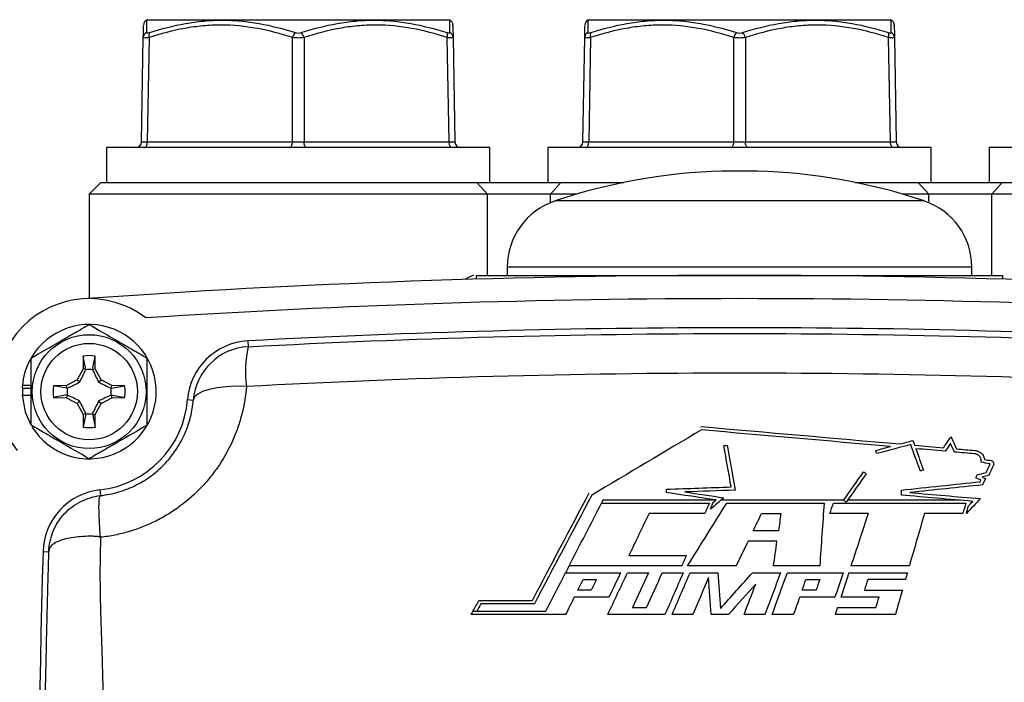
# Model space of a CAD drawing. Units: inches. Extents: x -13.5 to 45.2, y -13.6 to 23.5.
# Drawn here: x 39.4 to 42.7, y 6.7 to 8.9 of the extents above; entities that cross this region are included whole.
import ezdxf

# ---------------------------------------------------------------- set-up
doc = ezdxf.new("R2010")
doc.units = ezdxf.units.IN
doc.header["$MEASUREMENT"] = 0

msp = doc.modelspace()

# ---------------------------------------------------------------- linework, layer by layer
at = {"color": 7, "linetype": 'Continuous', "lineweight": 25}
for p, q in [((39.8167, 8.9491), (39.8139, 8.9475)), ((39.8167, 8.9491), (40.8403, 8.9491)), ((40.8431, 8.9475), (40.8403, 8.9491)), ((41.3128, 8.9491), (41.31, 8.9475)), ((41.3128, 8.9491), (42.3364, 8.9491)), ((42.3392, 8.9475), (42.3364, 8.9491)), ((39.7974, 8.5354), (39.8035, 8.8885)), ((39.8232, 8.8885), (39.817, 8.5354)), ((40.3088, 8.5354), (40.3088, 8.8885)), ((40.3482, 8.8885), (40.3482, 8.5354)), ((40.84, 8.5354), (40.8338, 8.8885)), ((40.8535, 8.8885), (40.8597, 8.5354)), ((41.2934, 8.5354), (41.2996, 8.8885)), ((41.3193, 8.8885), (41.3131, 8.5354)), ((41.8049, 8.5354), (41.8049, 8.8885)), ((41.8443, 8.8885), (41.8443, 8.5354)), ((42.3361, 8.5354), (42.3299, 8.8885)), ((42.3496, 8.8885), (42.3557, 8.5354)), ((39.6789, 8.516), (39.6789, 8.3979)), ((40.9781, 8.516), (39.6789, 8.516)), ((39.817, 8.5354), (40.3088, 8.5354)), ((40.3482, 8.5354), (40.84, 8.5354)), ((40.9781, 8.3979), (40.9781, 8.516)), ((41.175, 8.516), (41.175, 8.3979)), ((42.4742, 8.516), (41.175, 8.516)), ((41.3131, 8.5354), (41.8049, 8.5354)), ((41.8443, 8.5354), (42.3361, 8.5354)), ((42.4742, 8.3979), (42.4742, 8.516)), ((42.671, 8.516), (42.671, 8.3979)), ((43.9702, 8.516), (42.671, 8.516)), ((41.8836, 8.4364), (41.7655, 8.4364)), ((39.6592, 8.3979), (39.6199, 8.3585)), ((39.6592, 8.3979), (40.9341, 8.3979)), ((40.9697, 8.3585), (40.9341, 8.3979)), ((40.9341, 8.3979), (41.219, 8.3979)), ((41.1834, 8.3585), (41.219, 8.3979)), ((41.219, 8.3979), (41.4328, 8.3979)), ((42.2163, 8.3979), (42.4301, 8.3979)), ((42.4657, 8.3585), (42.4301, 8.3979)), ((42.4301, 8.3979), (42.7151, 8.3979)), ((42.6795, 8.3585), (42.7151, 8.3979)), ((42.7151, 8.3979), (43.9899, 8.3979)), ((39.6199, 8.3585), (39.6199, 8.005)), ((40.9697, 8.3585), (39.6199, 8.3585)), ((41.1834, 8.3585), (40.9697, 8.3585)), ((40.9697, 8.0829), (40.9697, 8.3585)), ((41.2734, 8.3585), (41.1834, 8.3585)), ((41.1834, 8.3294), (41.1834, 8.3585)), ((42.4657, 8.3585), (42.3758, 8.3585)), ((42.6795, 8.3585), (42.4657, 8.3585)), ((42.4657, 8.3294), (42.4657, 8.3585)), ((44.0293, 8.3585), (42.6795, 8.3585)), ((42.6795, 8.0829), (42.6795, 8.3585)), ((42.4509, 8.335), (41.1982, 8.335)), ((41.0372, 8.111), (41.0372, 8.0829)), ((42.612, 8.111), (41.0372, 8.111)), ((42.612, 8.0829), (42.612, 8.111)), ((40.9316, 8.0829), (41.2527, 8.0829)), ((40.9316, 8.0829), (40.9316, 8.0702)), ((41.5035, 8.0829), (42.1457, 8.0829)), ((41.5035, 8.0829), (41.5318, 8.0816)), ((42.1174, 8.0816), (42.1457, 8.0829)), ((42.3964, 8.0829), (42.7175, 8.0829)), ((42.7175, 8.0702), (42.7175, 8.0829)), ((40.1576, 7.861), (40.1587, 7.8413)), ((39.5999, 7.8096), (39.5991, 7.7665)), ((39.6085, 7.7641), (39.5999, 7.8096)), ((39.6312, 7.7641), (39.6398, 7.8096)), ((39.6406, 7.7665), (39.6398, 7.8096)), ((39.5991, 7.7665), (39.5795, 7.7296)), ((39.6085, 7.7641), (39.5991, 7.7665)), ((39.6312, 7.7641), (39.6406, 7.7665)), ((39.6602, 7.7296), (39.6406, 7.7665)), ((39.3936, 7.7115), (39.423, 7.7115)), ((39.5426, 7.71), (39.4995, 7.7092)), ((39.5795, 7.7296), (39.5426, 7.71)), ((39.545, 7.7006), (39.5426, 7.71)), ((39.5877, 7.7213), (39.5795, 7.7296)), ((39.652, 7.7213), (39.6602, 7.7296)), ((39.6971, 7.71), (39.6602, 7.7296)), ((39.6947, 7.7006), (39.6971, 7.71)), ((39.7403, 7.7092), (39.6971, 7.71)), ((39.3928, 7.701), (39.3938, 7.701)), ((39.3928, 7.6774), (39.423, 7.6774)), ((39.3938, 7.701), (39.423, 7.701)), ((39.545, 7.7006), (39.4995, 7.7092)), ((39.545, 7.6779), (39.4995, 7.6692)), ((39.545, 7.6779), (39.5426, 7.6685)), ((39.6947, 7.7006), (39.7403, 7.7092)), ((39.6947, 7.6779), (39.7403, 7.6692)), ((39.6947, 7.6779), (39.6971, 7.6685)), ((39.4995, 7.6692), (39.5426, 7.6685)), ((39.5426, 7.6685), (39.5795, 7.6489)), ((39.5877, 7.6571), (39.5795, 7.6489)), ((39.5795, 7.6489), (39.5991, 7.612)), ((39.6406, 7.612), (39.6602, 7.6489)), ((39.652, 7.6571), (39.6602, 7.6489)), ((39.6602, 7.6489), (39.6971, 7.6685)), ((39.6971, 7.6685), (39.7403, 7.6692)), ((39.9534, 7.6622), (39.973, 7.6606)), ((39.6085, 7.6144), (39.5991, 7.612)), ((39.5991, 7.612), (39.5999, 7.5688)), ((39.6085, 7.6144), (39.5999, 7.5688)), ((39.6312, 7.6144), (39.6398, 7.5688)), ((39.6312, 7.6144), (39.6406, 7.612)), ((39.6398, 7.5688), (39.6406, 7.612)), ((39.6564, 7.3566), (39.6586, 7.337)), ((41.3566, 7.3116), (41.7221, 7.3116)), ((41.7438, 7.3212), (41.3615, 7.3212)), ((42.1772, 7.3212), (41.7615, 7.3212)), ((41.781, 7.3116), (42.1111, 7.3116)), ((42.1428, 7.3116), (42.591, 7.3116)), ((42.5733, 7.3212), (42.191, 7.3212)), ((41.7067, 7.2765), (41.5176, 7.2765)), ((41.8994, 7.2765), (41.9647, 7.2765)), ((42.5819, 7.2765), (42.4512, 7.2765)), ((41.9563, 7.2173), (41.8705, 7.2173)), ((41.9514, 7.1822), (41.8534, 7.1822)), ((39.4636, 7.1475), (39.4833, 7.147)), ((41.4495, 7.1343), (41.6441, 7.1343)), ((41.4448, 7.0758), (41.5158, 7.0758)), ((41.5626, 7.0758), (41.6335, 7.0758)), ((41.8129, 7.0992), (41.6483, 7.0992)), ((41.6569, 7.0758), (41.7512, 7.0758)), ((41.8689, 7.0758), (41.9633, 7.0758)), ((42.0963, 7.0992), (41.9397, 7.0992)), ((41.9867, 7.0758), (42.1753, 7.0758)), ((42.1955, 7.0758), (42.3934, 7.0758)), ((42.4001, 7.0992), (42.2031, 7.0992)), ((41.2941, 7.0524), (41.339, 7.0524)), ((42.0493, 7.0524), (42.0963, 7.0524)), ((42.3866, 7.0524), (42.2591, 7.0524)), ((41.3214, 7.0166), (41.2761, 7.0166)), ((42.084, 7.0166), (42.0366, 7.0166)), ((42.2478, 7.0166), (42.3763, 7.0166)), ((40.9411, 6.9815), (41.1222, 6.9815)), ((42.148, 6.9932), (42.0284, 6.9932)), ((42.2974, 6.9932), (42.1684, 6.9932)), ((40.9209, 6.9456), (41.1678, 6.9456)), ((41.1289, 6.9701), (40.9477, 6.9701)), ((42.1568, 6.9577), (42.2867, 6.9577)), ((41.2348, 6.9343), (40.9145, 6.9343)), ((41.5717, 6.9343), (41.3777, 6.9343)), ((41.6667, 6.9343), (41.5958, 6.9343)), ((41.7867, 6.9343), (41.7278, 6.9343)), ((41.9107, 6.9343), (41.8398, 6.9343)), ((42.0076, 6.9343), (41.9348, 6.9343)), ((42.3526, 6.9343), (42.1492, 6.9343))]:
    msp.add_line(p, q, dxfattribs=at)
at = {"color": 7, "linetype": 'Continuous', "lineweight": 25, "flags": 128}
for points in [[(39.8072, 8.516), (39.8091, 8.5164), (39.8109, 8.5175), (39.8126, 8.5193), (39.8141, 8.5217), (39.8153, 8.5246), (39.8162, 8.5279), (39.8168, 8.5316), (39.817, 8.5354)], [(40.299, 8.516), (40.3009, 8.5164), (40.3027, 8.5175), (40.3044, 8.5193), (40.3059, 8.5217), (40.3071, 8.5246), (40.308, 8.5279), (40.3086, 8.5316), (40.3088, 8.5354)], [(40.358, 8.516), (40.3561, 8.5164), (40.3543, 8.5175), (40.3526, 8.5193), (40.3511, 8.5217), (40.3499, 8.5246), (40.349, 8.5279), (40.3484, 8.5316), (40.3482, 8.5354)], [(40.8498, 8.516), (40.8479, 8.5164), (40.8461, 8.5175), (40.8444, 8.5193), (40.8429, 8.5217), (40.8417, 8.5246), (40.8408, 8.5279), (40.8402, 8.5316), (40.84, 8.5354)], [(41.3033, 8.516), (41.3052, 8.5164), (41.307, 8.5175), (41.3087, 8.5193), (41.3102, 8.5217), (41.3114, 8.5246), (41.3123, 8.5279), (41.3129, 8.5316), (41.3131, 8.5354)], [(41.7951, 8.516), (41.797, 8.5164), (41.7988, 8.5175), (41.8005, 8.5193), (41.802, 8.5217), (41.8032, 8.5246), (41.8041, 8.5279), (41.8047, 8.5316), (41.8049, 8.5354)], [(41.8541, 8.516), (41.8522, 8.5164), (41.8504, 8.5175), (41.8487, 8.5193), (41.8472, 8.5217), (41.846, 8.5246), (41.8451, 8.5279), (41.8445, 8.5316), (41.8443, 8.5354)], [(42.3459, 8.516), (42.344, 8.5164), (42.3422, 8.5175), (42.3405, 8.5193), (42.339, 8.5217), (42.3378, 8.5246), (42.3369, 8.5279), (42.3363, 8.5316), (42.3361, 8.5354)], [(40.9228, 8.0832), (40.9055, 8.0762), (40.8931, 8.069)], [(39.3928, 7.6774), (39.4032, 7.6204), (39.4212, 7.5786)], [(40.1528, 7.7065), (40.1175, 7.7072), (40.084, 7.7058), (40.0533, 7.7023), (40.0264, 7.6969), (40.0043, 7.6898), (39.9877, 7.6812), (39.9772, 7.6714), (39.973, 7.6606)], [(41.6287, 7.0992), (41.581, 7.0992), (41.5333, 7.0992), (41.4855, 7.0992), (41.4378, 7.0992), (41.3901, 7.0992), (41.3424, 7.0992), (41.2947, 7.0992), (41.247, 7.0992)]]:
    msp.add_lwpolyline(points, dxfattribs=at)
at = {"color": 7, "linetype": 'Continuous', "lineweight": 25}
for radius in [0.1929, 0.1634]:
    msp.add_circle((39.6199, 7.6892), radius, dxfattribs=at)
for centre, radius, start, end in [((39.8239, 8.9305), 0.0197, 120.6167, 178.9998), ((40.8331, 8.9305), 0.0197, 1.0002, 59.3345), ((41.32, 8.9305), 0.0197, 120.6167, 178.9998), ((42.3291, 8.9305), 0.0197, 1.0002, 59.3345), ((39.8224, 8.8881), 0.0189, 114.4019, 178.5059), ((39.843, 8.8953), 0.0209, 151.5483, 198.8551), ((40.3393, 8.882), 0.0312, 131.8879, 167.9618), ((40.3177, 8.882), 0.0312, 12.0382, 48.1121), ((40.8141, 8.8953), 0.0209, 341.1449, 28.4517), ((40.8346, 8.8881), 0.0189, 1.4941, 65.5981), ((41.3185, 8.8881), 0.0189, 114.4019, 178.5059), ((41.339, 8.8953), 0.0209, 151.5483, 198.8551), ((41.8354, 8.882), 0.0312, 131.8879, 167.9618), ((41.8138, 8.882), 0.0312, 12.0382, 48.1121), ((42.3101, 8.8953), 0.0209, 341.1449, 28.4517), ((42.3307, 8.8881), 0.0189, 1.4941, 65.5981), ((39.7777, 8.5357), 0.0197, 270, 359), ((40.8794, 8.5357), 0.0197, 181, 270), ((41.2737, 8.5357), 0.0197, 270, 359), ((42.3754, 8.5357), 0.0197, 181, 270), ((41.8246, 6.4688), 1.9685, 91.7191, 108.553), ((41.8246, 6.4688), 1.9685, 71.447, 88.2809), ((41.2734, 8.111), 0.2362, 108.553, 180), ((42.3758, 8.111), 0.2362, 0, 71.447), ((41.8246, -23.1375), 31.2205, 85.90918, 94.09082), ((39.6199, 7.6892), 0.315, 52.4885, 219.2794), ((41.8246, -23.1375), 31.1417, 86.29393, 93.70607), ((39.6199, 7.6892), 0.2274, 211.5516, 174.3905), ((41.8246, -23.1375), 31.0433, 86.92184, 93.07816), ((40.1692, 7.6448), 0.2165, 93.0782, 175.3716), ((39.6199, 7.6892), 0.122, 80.5703, 99.4297), ((40.1692, 7.6448), 0.1969, 93.0782, 175.3716), ((40.5753, 7.7557), 0.4253, 168.3893, 186.6399), ((39.6199, 7.6892), 0.075, 81.1229, 98.8771), ((39.6199, 7.6892), 0.2274, 174.3905, 177.0223), ((39.6199, 7.6892), 0.2264, 177.0093, 182.9907), ((39.6199, 7.6892), 0.122, 170.5703, 189.4297), ((39.6199, 7.6892), 0.075, 171.1229, 188.8771), ((39.6199, 7.6892), 0.075, 351.1229, 8.8771), ((39.6199, 7.6892), 0.122, 350.5703, 9.4297), ((39.6199, 7.6892), 0.3346, 276.2718, 355.3716), ((39.6199, 7.6892), 0.075, 261.1229, 278.8771), ((39.6199, 7.6892), 0.122, 260.5703, 279.4297), ((39.6801, 7.1414), 0.2165, 96.2718, 178.3641), ((90.801, 5.6814), 51.3583, 178.3641, 181.6359)]:
    msp.add_arc(centre, radius, start, end, dxfattribs=at)
for centre, major_axis, ratio, start_param, end_param in [((39.8367, 8.5357), (0.0394, 0.0003), 0.005034, 3.141461, 4.188483), ((40.3285, 8.5357), (0.0394, 0), 0.010076, 4.188878, 5.2359), ((40.8203, 8.5357), (0.0394, -0.0003), 0.005034, 5.236295, 6.283317), ((41.3328, 8.5357), (0.0394, 0.0003), 0.005034, 3.141461, 4.188483), ((41.8246, 8.5357), (0.0394, 0), 0.010076, 4.188878, 5.2359), ((42.3164, 8.5357), (0.0394, -0.0003), 0.005034, 5.236295, 6.283317)]:
    msp.add_ellipse(centre, major_axis=major_axis, ratio=ratio, start_param=start_param, end_param=end_param, dxfattribs=at)
for points, knots in [([(39.8141, 8.9472), (39.8141, 8.9472), (39.8141, 8.9477), (39.8142, 8.9392), (39.8145, 8.9222), (39.8146, 8.9089), (39.8146, 8.9053)], [0, 0, 0, 0, 0.086398, 0.46862, 0.855591, 1, 1, 1, 1]), ([(39.8246, 8.9053), (39.8648, 8.9182), (39.9054, 8.9289), (39.967, 8.9399), (39.9876, 8.9427), (40.0292, 8.9466), (40.0501, 8.9476), (40.0921, 8.9476), (40.113, 8.9466), (40.1547, 8.9428), (40.1754, 8.9399), (40.2372, 8.9289), (40.2781, 8.9182), (40.3185, 8.9053)], [0, 0, 0, 0, 0.25, 0.25, 0.375, 0.375, 0.5, 0.5, 0.625, 0.625, 0.75, 0.75, 1, 1, 1, 1]), ([(40.3385, 8.9053), (40.3789, 8.9182), (40.4196, 8.9289), (40.4813, 8.9399), (40.502, 8.9427), (40.5436, 8.9466), (40.5646, 8.9476), (40.6065, 8.9476), (40.6274, 8.9466), (40.669, 8.9428), (40.6897, 8.9399), (40.7514, 8.9289), (40.7921, 8.9182), (40.8324, 8.9053)], [0, 0, 0, 0, 0.25, 0.25, 0.375, 0.375, 0.5, 0.5, 0.625, 0.625, 0.75, 0.75, 1, 1, 1, 1]), ([(40.8424, 8.9053), (40.8425, 8.9157), (40.8427, 8.9366), (40.8429, 8.9474), (40.8429, 8.9472), (40.8429, 8.9472)], [0, 0, 0, 0, 0.444809, 0.895519, 1, 1, 1, 1]), ([(41.3102, 8.9472), (41.3102, 8.9472), (41.3102, 8.9477), (41.3103, 8.9392), (41.3105, 8.9222), (41.3106, 8.9089), (41.3107, 8.9053)], [0, 0, 0, 0, 0.086398, 0.46862, 0.855591, 1, 1, 1, 1]), ([(41.3207, 8.9053), (41.3609, 8.9182), (41.4015, 8.9289), (41.463, 8.9399), (41.4837, 8.9427), (41.5252, 8.9466), (41.5462, 8.9476), (41.5881, 8.9476), (41.6091, 8.9466), (41.6507, 8.9428), (41.6714, 8.9399), (41.7333, 8.9289), (41.7742, 8.9182), (41.8146, 8.9053)], [0, 0, 0, 0, 0.25, 0.25, 0.375, 0.375, 0.5, 0.5, 0.625, 0.625, 0.75, 0.75, 1, 1, 1, 1]), ([(41.8346, 8.9053), (41.8749, 8.9182), (41.9156, 8.9289), (41.9773, 8.9399), (41.998, 8.9427), (42.0396, 8.9466), (42.0606, 8.9476), (42.1025, 8.9476), (42.1235, 8.9466), (42.1651, 8.9428), (42.1857, 8.9399), (42.2474, 8.9289), (42.2882, 8.9182), (42.3285, 8.9053)], [0, 0, 0, 0, 0.25, 0.25, 0.375, 0.375, 0.5, 0.5, 0.625, 0.625, 0.75, 0.75, 1, 1, 1, 1]), ([(42.3385, 8.9053), (42.3386, 8.9157), (42.3388, 8.9366), (42.339, 8.9474), (42.339, 8.9472), (42.339, 8.9472)], [0, 0, 0, 0, 0.444809, 0.895519, 1, 1, 1, 1]), ([(39.8035, 8.8885), (39.8038, 8.9017), (39.8042, 8.9258), (39.8042, 8.9278), (39.8042, 8.9287)], [0, 0, 0, 0, 0.545633, 1, 1, 1, 1]), ([(40.3088, 8.8885), (40.2693, 8.9015), (40.2294, 8.9121), (40.1489, 8.9268), (40.1082, 8.9308), (40.0464, 8.9309), (40.0257, 8.9299), (39.9846, 8.9261), (39.9642, 8.9232), (39.9032, 8.9122), (39.8631, 8.9015), (39.8232, 8.8885)], [0, 0, 0, 0, 0.25, 0.25, 0.5, 0.5, 0.625, 0.625, 0.75, 0.75, 1, 1, 1, 1]), ([(40.8338, 8.8885), (40.794, 8.9015), (40.754, 8.9121), (40.6732, 8.9268), (40.6325, 8.9308), (40.5707, 8.9309), (40.5499, 8.9299), (40.5089, 8.9261), (40.4885, 8.9232), (40.4278, 8.9122), (40.3878, 8.9015), (40.3482, 8.8885)], [0, 0, 0, 0, 0.25, 0.25, 0.5, 0.5, 0.625, 0.625, 0.75, 0.75, 1, 1, 1, 1]), ([(40.8528, 8.9287), (40.8528, 8.9294), (40.8527, 8.933), (40.853, 8.9191), (40.8533, 8.8988), (40.8535, 8.8885)], [0, 0, 0, 0, 0.103643, 0.548234, 1, 1, 1, 1]), ([(41.2996, 8.8885), (41.2998, 8.9017), (41.3002, 8.9258), (41.3003, 8.9278), (41.3003, 8.9287)], [0, 0, 0, 0, 0.5456334, 1, 1, 1, 1]), ([(41.8049, 8.8885), (41.7653, 8.9015), (41.7255, 8.9121), (41.6449, 8.9268), (41.6043, 8.9308), (41.5425, 8.9309), (41.5217, 8.9299), (41.4806, 8.9261), (41.4602, 8.9232), (41.3993, 8.9122), (41.3591, 8.9015), (41.3193, 8.8885)], [0, 0, 0, 0, 0.25, 0.25, 0.5, 0.5, 0.625, 0.625, 0.75, 0.75, 1, 1, 1, 1]), ([(42.3299, 8.8885), (42.2901, 8.9015), (42.2501, 8.9121), (42.1693, 8.9268), (42.1285, 8.9308), (42.0667, 8.9309), (42.046, 8.9299), (42.005, 8.9261), (41.9846, 8.9232), (41.9239, 8.9122), (41.8839, 8.9015), (41.8443, 8.8885)], [0, 0, 0, 0, 0.25, 0.25, 0.5, 0.5, 0.625, 0.625, 0.75, 0.75, 1, 1, 1, 1]), ([(42.3489, 8.9287), (42.3489, 8.9294), (42.3488, 8.933), (42.349, 8.9191), (42.3494, 8.8988), (42.3496, 8.8885)], [0, 0, 0, 0, 0.103643, 0.548234, 1, 1, 1, 1]), ([(39.8232, 8.8885), (39.8172, 8.8876), (39.8122, 8.8871), (39.8053, 8.8871), (39.8035, 8.8876), (39.8035, 8.8885)], [0, 0, 0, 0, 0.5, 0.5, 1, 1, 1, 1]), ([(39.8146, 8.9053), (39.8146, 8.9043), (39.8155, 8.9038), (39.819, 8.9038), (39.8216, 8.9043), (39.8246, 8.9053)], [0, 0, 0, 0, 0.5, 0.5, 1, 1, 1, 1]), ([(40.3482, 8.8885), (40.3422, 8.8876), (40.3354, 8.8871), (40.3216, 8.8871), (40.3148, 8.8876), (40.3088, 8.8885)], [0, 0, 0, 0, 0.5, 0.5, 1, 1, 1, 1]), ([(40.3185, 8.9053), (40.3215, 8.9043), (40.325, 8.9038), (40.332, 8.9038), (40.3355, 8.9043), (40.3385, 8.9053)], [0, 0, 0, 0, 0.5, 0.5, 1, 1, 1, 1]), ([(40.8324, 8.9053), (40.8354, 8.9043), (40.838, 8.9038), (40.8415, 8.9038), (40.8424, 8.9043), (40.8424, 8.9053)], [0, 0, 0, 0, 0.5, 0.5, 1, 1, 1, 1]), ([(40.8535, 8.8885), (40.8535, 8.8876), (40.8517, 8.8871), (40.8448, 8.8871), (40.8398, 8.8876), (40.8338, 8.8885)], [0, 0, 0, 0, 0.5, 0.5, 1, 1, 1, 1]), ([(41.3193, 8.8885), (41.3133, 8.8876), (41.3083, 8.8871), (41.3014, 8.8871), (41.2996, 8.8876), (41.2996, 8.8885)], [0, 0, 0, 0, 0.5, 0.5, 1, 1, 1, 1]), ([(41.3107, 8.9053), (41.3107, 8.9043), (41.3116, 8.9038), (41.3151, 8.9038), (41.3177, 8.9043), (41.3207, 8.9053)], [0, 0, 0, 0, 0.5, 0.5, 1, 1, 1, 1]), ([(41.8443, 8.8885), (41.8383, 8.8876), (41.8314, 8.8871), (41.8177, 8.8871), (41.8108, 8.8876), (41.8049, 8.8885)], [0, 0, 0, 0, 0.5, 0.5, 1, 1, 1, 1]), ([(41.8146, 8.9053), (41.8175, 8.9043), (41.821, 8.9038), (41.8281, 8.9038), (41.8316, 8.9043), (41.8346, 8.9053)], [0, 0, 0, 0, 0.5, 0.5, 1, 1, 1, 1]), ([(42.3285, 8.9053), (42.3315, 8.9043), (42.334, 8.9038), (42.3376, 8.9038), (42.3385, 8.9043), (42.3385, 8.9053)], [0, 0, 0, 0, 0.5, 0.5, 1, 1, 1, 1]), ([(42.3496, 8.8885), (42.3496, 8.8876), (42.3478, 8.8871), (42.3409, 8.8871), (42.3359, 8.8876), (42.3299, 8.8885)], [0, 0, 0, 0, 0.5, 0.5, 1, 1, 1, 1]), ([(41.2527, 8.0829), (41.2716, 8.0829), (41.2914, 8.0829), (41.3316, 8.0829), (41.3522, 8.0829), (41.394, 8.0829), (41.4153, 8.0829), (41.4587, 8.0829), (41.4808, 8.0829), (41.5035, 8.0829)], [0, 0, 0, 0, 0.25, 0.25, 0.5, 0.5, 0.75, 0.75, 1, 1, 1, 1]), ([(42.1457, 8.0829), (42.1684, 8.0829), (42.1904, 8.0829), (42.2337, 8.0829), (42.2549, 8.0829), (42.2968, 8.0829), (42.3174, 8.0829), (42.3578, 8.0829), (42.3776, 8.0829), (42.3964, 8.0829)], [0, 0, 0, 0, 0.25, 0.25, 0.5, 0.5, 0.75, 0.75, 1, 1, 1, 1]), ([(39.423, 7.8029), (39.4551, 7.8214), (39.4878, 7.8403), (39.5296, 7.8644), (39.538, 7.8693), (39.5546, 7.8789), (39.5629, 7.8837), (39.5875, 7.8979), (39.6038, 7.9073), (39.6199, 7.9165)], [0, 0, 0, 0, 0.5, 0.5, 0.625, 0.625, 0.75, 0.75, 1, 1, 1, 1]), ([(39.6199, 7.9165), (39.652, 7.898), (39.6846, 7.8791), (39.7265, 7.855), (39.7349, 7.8501), (39.7515, 7.8405), (39.7598, 7.8358), (39.7844, 7.8215), (39.8006, 7.8122), (39.8167, 7.8029)], [0, 0, 0, 0, 0.5, 0.5, 0.625, 0.625, 0.75, 0.75, 1, 1, 1, 1]), ([(40.1587, 7.8413), (40.7129, 7.8711), (41.2682, 7.8861), (42.381, 7.8861), (42.9363, 7.8711), (43.4905, 7.8413)], [0, 0, 0, 0, 0.5, 0.5, 1, 1, 1, 1]), ([(39.423, 7.5756), (39.423, 7.5941), (39.423, 7.613), (39.423, 7.651), (39.423, 7.6701), (39.423, 7.7085), (39.423, 7.728), (39.423, 7.7659), (39.423, 7.7845), (39.423, 7.8029)], [0, 0, 0, 0, 0.25, 0.25, 0.5, 0.5, 0.75, 0.75, 1, 1, 1, 1]), ([(39.8167, 7.5756), (39.8167, 7.5941), (39.8167, 7.613), (39.8167, 7.651), (39.8167, 7.6701), (39.8167, 7.7085), (39.8167, 7.728), (39.8167, 7.7659), (39.8167, 7.7845), (39.8167, 7.8029)], [0, 0, 0, 0, 0.25, 0.25, 0.5, 0.5, 0.75, 0.75, 1, 1, 1, 1]), ([(39.5877, 7.7213), (39.5915, 7.7286), (39.5949, 7.7357), (39.6017, 7.7496), (39.605, 7.7565), (39.6083, 7.7633)], [0, 0, 0, 0, 0.5, 0.5, 1, 1, 1, 1]), ([(39.6314, 7.7633), (39.6347, 7.7565), (39.638, 7.7496), (39.6447, 7.7357), (39.6482, 7.7287), (39.652, 7.7213)], [0, 0, 0, 0, 0.5, 0.5, 1, 1, 1, 1]), ([(43.4963, 7.7065), (42.9402, 7.7366), (42.3829, 7.7517), (41.2662, 7.7517), (40.709, 7.7366), (40.1528, 7.7065)], [0, 0, 0, 0, 0.5, 0.5, 1, 1, 1, 1]), ([(39.5458, 7.7008), (39.5526, 7.7041), (39.5594, 7.7074), (39.5734, 7.7141), (39.5804, 7.7176), (39.5877, 7.7213)], [0, 0, 0, 0, 0.5, 0.5, 1, 1, 1, 1]), ([(39.652, 7.7213), (39.6592, 7.7176), (39.6663, 7.7141), (39.6802, 7.7074), (39.6871, 7.7041), (39.694, 7.7008)], [0, 0, 0, 0, 0.5, 0.5, 1, 1, 1, 1]), ([(39.5877, 7.6571), (39.5805, 7.6609), (39.5734, 7.6643), (39.5595, 7.6711), (39.5526, 7.6744), (39.5458, 7.6777)], [0, 0, 0, 0, 0.5, 0.5, 1, 1, 1, 1]), ([(39.694, 7.6777), (39.6871, 7.6744), (39.6803, 7.6711), (39.6663, 7.6643), (39.6593, 7.6609), (39.652, 7.6571)], [0, 0, 0, 0, 0.5, 0.5, 1, 1, 1, 1]), ([(40.1528, 7.7065), (40.1503, 7.6754), (40.1452, 7.6446), (40.1337, 7.5992), (40.1293, 7.5841), (40.119, 7.5543), (40.1132, 7.5394), (40.094, 7.4959), (40.0788, 7.4682), (40.0524, 7.4284), (40.043, 7.4154), (40.0229, 7.3901), (40.0122, 7.3779), (39.979, 7.3428), (39.9549, 7.3214), (39.9159, 7.2924), (39.9023, 7.2832), (39.8744, 7.2661), (39.8601, 7.2582), (39.8165, 7.2364), (39.7864, 7.2245), (39.7394, 7.2106), (39.7234, 7.2066), (39.6912, 7.2002), (39.675, 7.1976), (39.6587, 7.1958)], [0, 0, 0, 0, 0.125, 0.125, 0.1875, 0.1875, 0.25, 0.25, 0.375, 0.375, 0.4375, 0.4375, 0.5, 0.5, 0.625, 0.625, 0.6875, 0.6875, 0.75, 0.75, 0.875, 0.875, 0.9375, 0.9375, 1, 1, 1, 1]), ([(39.6083, 7.6151), (39.605, 7.622), (39.6017, 7.6288), (39.595, 7.6428), (39.5915, 7.6498), (39.5877, 7.6571)], [0, 0, 0, 0, 0.5, 0.5, 1, 1, 1, 1]), ([(39.652, 7.6571), (39.6482, 7.6498), (39.6448, 7.6428), (39.638, 7.6288), (39.6347, 7.622), (39.6314, 7.6151)], [0, 0, 0, 0, 0.5, 0.5, 1, 1, 1, 1]), ([(39.6586, 7.337), (39.6691, 7.3382), (39.6796, 7.3398), (39.7005, 7.344), (39.7109, 7.3466), (39.7413, 7.3557), (39.7609, 7.3635), (39.7985, 7.3825), (39.8167, 7.3939), (39.85, 7.419), (39.8653, 7.4329), (39.8864, 7.4555), (39.8931, 7.4634), (39.9057, 7.4795), (39.9115, 7.4878), (39.9279, 7.513), (39.9373, 7.5305), (39.949, 7.5577), (39.9526, 7.567), (39.9588, 7.5855), (39.9615, 7.5948), (39.9684, 7.6228), (39.9715, 7.6416), (39.973, 7.6606)], [0, 0, 0, 0, 0.0625, 0.0625, 0.125, 0.125, 0.25, 0.25, 0.375, 0.375, 0.5, 0.5, 0.5625, 0.5625, 0.625, 0.625, 0.75, 0.75, 0.8125, 0.8125, 0.875, 0.875, 1, 1, 1, 1]), ([(39.6199, 7.4619), (39.5877, 7.4805), (39.5551, 7.4993), (39.5132, 7.5235), (39.5048, 7.5283), (39.4882, 7.5379), (39.4799, 7.5427), (39.4553, 7.5569), (39.4391, 7.5663), (39.423, 7.5756)], [0, 0, 0, 0, 0.5, 0.5, 0.625, 0.625, 0.75, 0.75, 1, 1, 1, 1]), ([(39.8167, 7.5756), (39.7846, 7.557), (39.7519, 7.5382), (39.7101, 7.514), (39.7017, 7.5092), (39.6851, 7.4996), (39.6768, 7.4948), (39.6522, 7.4806), (39.6359, 7.4712), (39.6199, 7.4619)], [0, 0, 0, 0, 0.5, 0.5, 0.625, 0.625, 0.75, 0.75, 1, 1, 1, 1]), ([(42.6433, 7.45), (42.644, 7.4533), (42.644, 7.4567), (42.6425, 7.4632), (42.6411, 7.4664), (42.637, 7.4718), (42.6343, 7.4741), (42.6282, 7.4774), (42.6248, 7.4783), (42.6213, 7.4785)], [0, 0, 0, 0, 0.25, 0.25, 0.5, 0.5, 0.75, 0.75, 1, 1, 1, 1]), ([(42.6218, 7.4898), (42.6259, 7.4896), (42.63, 7.4887), (42.6376, 7.4854), (42.641, 7.4832), (42.6499, 7.4749), (42.6537, 7.4674), (42.6548, 7.4595)], [0, 0, 0, 0, 0.25, 0.25, 0.5, 0.5, 1, 1, 1, 1]), ([(42.6768, 7.4556), (42.6804, 7.455), (42.6834, 7.4527), (42.6865, 7.4465), (42.6866, 7.4428), (42.6851, 7.4397)], [0, 0, 0, 0, 0.5, 0.5, 1, 1, 1, 1]), ([(39.4833, 7.1475), (39.484, 7.171), (39.489, 7.1944), (39.5025, 7.2271), (39.5078, 7.2374), (39.5204, 7.2571), (39.5277, 7.2665), (39.5435, 7.2836), (39.5521, 7.2914), (39.5707, 7.3054), (39.5807, 7.3117), (39.6122, 7.3276), (39.6352, 7.3345), (39.6586, 7.337)], [0, 0, 0, 0, 0.25, 0.25, 0.375, 0.375, 0.5, 0.5, 0.625, 0.625, 0.75, 0.75, 1, 1, 1, 1]), ([(39.6583, 7.1962), (39.6566, 7.2163), (39.6553, 7.2354), (39.6536, 7.2696), (39.6532, 7.2849), (39.6532, 7.3036), (39.6533, 7.3092), (39.6538, 7.319), (39.6541, 7.3232), (39.655, 7.3299), (39.6556, 7.3325), (39.6569, 7.336), (39.6577, 7.3369), (39.6586, 7.337)], [0, 0, 0, 0, 0.25, 0.25, 0.5, 0.5, 0.625, 0.625, 0.75, 0.75, 0.875, 0.875, 1, 1, 1, 1]), ([(39.6583, 7.1962), (39.6578, 7.1967), (39.657, 7.1968), (39.6556, 7.1972), (39.6549, 7.1973), (39.6527, 7.1977), (39.6512, 7.1979), (39.6468, 7.1984), (39.6439, 7.1986), (39.6351, 7.1992), (39.6293, 7.1993), (39.6123, 7.1993), (39.6012, 7.1988), (39.5799, 7.1971), (39.5699, 7.1958), (39.5511, 7.1926), (39.5422, 7.1907), (39.5262, 7.1862), (39.5191, 7.1837), (39.5066, 7.1782), (39.5012, 7.1751), (39.4926, 7.1685), (39.4893, 7.165), (39.4859, 7.1593), (39.485, 7.1573), (39.4841, 7.1541), (39.4838, 7.153), (39.4836, 7.1512), (39.4835, 7.1506), (39.4834, 7.1496), (39.4834, 7.1492), (39.4833, 7.1484), (39.4833, 7.1481), (39.4833, 7.1475)], [0, 0, 0, 0, 0.007813, 0.007813, 0.015625, 0.015625, 0.03125, 0.03125, 0.0625, 0.0625, 0.125, 0.125, 0.25, 0.25, 0.375, 0.375, 0.5, 0.5, 0.625, 0.625, 0.75, 0.75, 0.875, 0.875, 0.9375, 0.9375, 0.96875, 0.96875, 0.984375, 0.984375, 0.992188, 0.992188, 1, 1, 1, 1]), ([(39.6587, 7.1958), (39.6583, 7.1834), (39.6574, 7.1516), (39.6565, 7.0999), (39.6565, 7.0399), (39.6576, 6.9693), (39.6603, 6.8886), (39.6631, 6.8054), (39.6655, 6.7151), (39.6681, 6.6088), (39.6712, 6.4901), (39.6743, 6.3834), (39.6767, 6.3087), (39.6787, 6.2569), (39.6812, 6.2158), (39.6843, 6.1728), (39.6881, 6.1249), (39.6938, 6.0616), (39.7, 5.9939), (39.7055, 5.9332), (39.7094, 5.8887), (39.7124, 5.8509), (39.7158, 5.8101), (39.7192, 5.7693), (39.7227, 5.7286), (39.7261, 5.6878), (39.7296, 5.6471), (39.7332, 5.6064), (39.7367, 5.5657), (39.7403, 5.525), (39.7439, 5.4844), (39.7476, 5.4437), (39.7513, 5.4031), (39.755, 5.3625), (39.7587, 5.3219), (39.7625, 5.2813), (39.7663, 5.2408), (39.7701, 5.2003), (39.7764, 5.135), (39.7837, 5.0602), (39.7912, 4.9882), (39.7981, 4.9346), (39.8059, 4.8733), (39.8144, 4.8065), (39.8208, 4.745), (39.8243, 4.7043), (39.8264, 4.6686), (39.8272, 4.6475), (39.8276, 4.6363)], [0, 0, 0, 0, 0.014834, 0.037845, 0.061609, 0.086131, 0.121778, 0.157405, 0.184834, 0.228568, 0.282971, 0.324794, 0.354036, 0.370699, 0.385561, 0.402377, 0.421147, 0.441874, 0.476838, 0.500573, 0.513079, 0.528993, 0.544894, 0.560782, 0.576658, 0.59252, 0.608369, 0.624206, 0.64003, 0.65584, 0.671638, 0.687423, 0.703195, 0.718955, 0.734701, 0.750435, 0.766155, 0.781863, 0.797558, 0.84203, 0.868754, 0.881105, 0.904443, 0.940119, 0.958784, 0.975716, 0.987075, 1, 1, 1, 1]), ([(39.4735, 4.6143), (39.4733, 4.6215), (39.473, 4.6366), (39.4725, 4.6603), (39.472, 4.6858), (39.4715, 4.7132), (39.471, 4.7425), (39.4704, 4.7722), (39.4698, 4.8091), (39.4691, 4.8506), (39.4684, 4.8942), (39.4676, 4.9478), (39.4666, 5.0218), (39.4653, 5.1278), (39.4641, 5.2549), (39.4631, 5.3945), (39.4625, 5.538), (39.4623, 5.6555), (39.4624, 5.7717), (39.4627, 5.8766), (39.4632, 5.9764), (39.4637, 6.0579), (39.4643, 6.1277), (39.465, 6.2067), (39.466, 6.2924), (39.4673, 6.3974), (39.4691, 6.5179), (39.4717, 6.6666), (39.4743, 6.7912), (39.4766, 6.8916), (39.4779, 6.944), (39.4793, 7.0002), (39.4811, 7.0672), (39.4825, 7.1187), (39.4833, 7.147)], [0, 0, 0, 0, 0.00852, 0.017772, 0.027759, 0.038482, 0.049942, 0.06214, 0.073258, 0.093316, 0.110743, 0.124508, 0.156087, 0.197599, 0.249052, 0.305329, 0.361592, 0.417847, 0.443574, 0.49856, 0.541384, 0.561167, 0.5946, 0.623762, 0.65473, 0.696428, 0.748865, 0.798599, 0.874279, 0.897981, 0.918931, 0.937134, 0.965593, 1, 1, 1, 1])]:
    msp.add_open_spline(points, degree=3, knots=knots, dxfattribs=at)
for points in [[(39.6085, 7.7641), (39.6084, 7.7638), (39.6084, 7.7636), (39.6083, 7.7633)], [(39.6312, 7.7641), (39.6313, 7.7638), (39.6313, 7.7636), (39.6314, 7.7633)], [(39.545, 7.7006), (39.5453, 7.7007), (39.5455, 7.7007), (39.5458, 7.7008)], [(39.545, 7.6779), (39.5453, 7.6778), (39.5455, 7.6777), (39.5458, 7.6777)], [(39.6947, 7.7006), (39.6944, 7.7007), (39.6942, 7.7007), (39.694, 7.7008)], [(39.6947, 7.6779), (39.6944, 7.6778), (39.6942, 7.6777), (39.694, 7.6777)], [(39.6085, 7.6144), (39.6084, 7.6147), (39.6084, 7.6149), (39.6083, 7.6151)], [(39.6312, 7.6144), (39.6313, 7.6147), (39.6313, 7.6149), (39.6314, 7.6151)], [(41.695, 7.5596), (41.5714, 7.486), (41.4476, 7.4124), (41.3236, 7.3386)], [(41.6924, 7.5711), (41.9178, 7.5514), (42.1431, 7.5317), (42.3686, 7.512)], [(42.3365, 7.5034), (42.1226, 7.5221), (41.9088, 7.5408), (41.695, 7.5596)], [(42.4047, 7.51), (42.3665, 7.4997), (42.3282, 7.4895), (42.2899, 7.4792)], [(42.3686, 7.512), (42.383, 7.5158), (42.3974, 7.5197), (42.4118, 7.5236)], [(42.4372, 7.4206), (42.4264, 7.4505), (42.4155, 7.4802), (42.4047, 7.51)], [(42.4118, 7.5236), (42.4137, 7.5183), (42.4157, 7.513), (42.4176, 7.5077)], [(42.5155, 7.4991), (42.5241, 7.5113), (42.5327, 7.5236), (42.5412, 7.5358)], [(42.5392, 7.5131), (42.5332, 7.5045), (42.5272, 7.4959), (42.5211, 7.4873)], [(42.5526, 7.4845), (42.5481, 7.4941), (42.5437, 7.5036), (42.5392, 7.5131)], [(42.5412, 7.5358), (42.5475, 7.5223), (42.5538, 7.5087), (42.5601, 7.4952)], [(41.7716, 7.5059), (41.7753, 7.5065), (41.779, 7.5072), (41.7827, 7.5078)], [(41.7962, 7.3664), (41.788, 7.4129), (41.7798, 7.4594), (41.7716, 7.5059)], [(41.7827, 7.5078), (41.7917, 7.4572), (41.8006, 7.4064), (41.8096, 7.3555)], [(42.286, 7.4898), (42.3028, 7.4944), (42.3197, 7.4989), (42.3365, 7.5034)], [(42.2899, 7.4792), (42.2886, 7.4828), (42.2873, 7.4863), (42.286, 7.4898)], [(42.4176, 7.5077), (42.4502, 7.5048), (42.4829, 7.502), (42.5155, 7.4991)], [(42.5211, 7.4873), (42.488, 7.4902), (42.4549, 7.4931), (42.4218, 7.496)], [(42.4218, 7.496), (42.4306, 7.4719), (42.4394, 7.4477), (42.4482, 7.4236)], [(42.6213, 7.4785), (42.5984, 7.4805), (42.5755, 7.4825), (42.5526, 7.4845)], [(42.5601, 7.4952), (42.5807, 7.4934), (42.6012, 7.4916), (42.6218, 7.4898)], [(42.6737, 7.4447), (42.6636, 7.4465), (42.6534, 7.4482), (42.6433, 7.45)], [(42.6548, 7.4595), (42.6621, 7.4582), (42.6695, 7.4569), (42.6768, 7.4556)], [(42.6599, 7.4151), (42.6645, 7.425), (42.6691, 7.4348), (42.6737, 7.4447)], [(42.1772, 7.3212), (42.1997, 7.3534), (42.2222, 7.3855), (42.2447, 7.4176)], [(42.2539, 7.4111), (42.2314, 7.379), (42.2089, 7.3469), (42.1864, 7.3147)], [(42.2447, 7.4176), (42.2478, 7.4154), (42.2508, 7.4133), (42.2539, 7.4111)], [(42.4482, 7.4236), (42.4445, 7.4226), (42.4409, 7.4216), (42.4372, 7.4206)], [(42.6304, 7.4072), (42.6402, 7.4098), (42.6501, 7.4125), (42.6599, 7.4151)], [(42.6851, 7.4397), (42.6799, 7.4284), (42.6746, 7.4171), (42.6694, 7.4059)], [(42.373, 7.3559), (42.4622, 7.3653), (42.5513, 7.3747), (42.6404, 7.384)], [(42.6257, 7.3972), (42.6273, 7.4005), (42.6289, 7.4039), (42.6304, 7.4072)], [(42.6429, 7.3892), (42.6372, 7.3919), (42.6315, 7.3945), (42.6257, 7.3972)], [(42.6404, 7.384), (42.6412, 7.3858), (42.642, 7.3875), (42.6429, 7.3892)], [(42.6694, 7.4059), (42.6619, 7.4039), (42.6544, 7.4018), (42.6469, 7.3998)], [(42.6469, 7.3998), (42.6506, 7.3981), (42.6542, 7.3964), (42.6579, 7.3947)], [(42.6579, 7.3947), (42.6546, 7.3876), (42.6513, 7.3805), (42.648, 7.3734)], [(41.1222, 6.9815), (41.1867, 7.1036), (41.251, 7.2253), (41.3151, 7.3466)], [(41.5773, 7.3587), (41.6503, 7.3613), (41.7232, 7.3638), (41.7962, 7.3664)], [(41.5773, 7.3473), (41.5773, 7.3492), (41.5773, 7.353), (41.5773, 7.3568), (41.5773, 7.3587)], [(41.745, 7.3222), (41.6891, 7.3306), (41.6332, 7.3389), (41.5773, 7.3473)], [(41.8096, 7.3555), (41.7526, 7.3535), (41.6956, 7.3516), (41.6387, 7.3496)], [(41.6387, 7.3496), (41.683, 7.3429), (41.7273, 7.3363), (41.7716, 7.3297)], [(42.373, 7.3387), (42.373, 7.3416), (42.373, 7.3473), (42.373, 7.3531), (42.373, 7.3559)], [(42.648, 7.3734), (42.566, 7.3648), (42.4839, 7.3562), (42.4019, 7.3475)], [(42.4019, 7.3475), (42.4814, 7.3406), (42.5609, 7.3336), (42.6404, 7.3267)], [(41.3236, 7.3386), (41.2589, 7.2162), (41.194, 7.0934), (41.1289, 6.9701)], [(41.247, 7.0992), (41.2836, 7.1701), (41.3201, 7.2409), (41.3566, 7.3116)], [(41.3615, 7.3212), (41.3599, 7.318), (41.3582, 7.3148), (41.3566, 7.3116)], [(41.6483, 7.0992), (41.6926, 7.1701), (41.7369, 7.2409), (41.781, 7.3116)], [(41.7221, 7.3116), (41.717, 7.2999), (41.7118, 7.2882), (41.7067, 7.2765)], [(41.7716, 7.3297), (41.7562, 7.3168), (41.7408, 7.3039), (41.7255, 7.2909)], [(41.7255, 7.2909), (41.7289, 7.2988), (41.7324, 7.3067), (41.7358, 7.3145)], [(41.7358, 7.3145), (41.7389, 7.3171), (41.7419, 7.3196), (41.745, 7.3222)], [(42.1111, 7.3116), (42.1062, 7.2409), (42.1012, 7.1702), (42.0963, 7.0992)], [(42.1304, 7.2765), (42.1345, 7.2882), (42.1387, 7.2999), (42.1428, 7.3116)], [(42.1864, 7.3147), (42.1833, 7.3169), (42.1802, 7.319), (42.1772, 7.3212)], [(42.6149, 7.3175), (42.5342, 7.3246), (42.4536, 7.3317), (42.373, 7.3387)], [(42.591, 7.3116), (42.588, 7.2999), (42.5849, 7.2882), (42.5819, 7.2765)], [(42.6404, 7.3267), (42.6248, 7.31), (42.6092, 7.2933), (42.5936, 7.2765)], [(42.6002, 7.3019), (42.6051, 7.3071), (42.61, 7.3123), (42.6149, 7.3175)], [(41.5176, 7.2765), (41.495, 7.2292), (41.4722, 7.1817), (41.4495, 7.1343)], [(41.8705, 7.2173), (41.8801, 7.237), (41.8897, 7.2568), (41.8994, 7.2765)], [(41.9647, 7.2765), (41.9619, 7.2568), (41.9591, 7.237), (41.9563, 7.2173)], [(42.2611, 7.2765), (42.2175, 7.2765), (42.174, 7.2765), (42.1304, 7.2765)], [(42.2031, 7.0992), (42.2225, 7.1584), (42.2418, 7.2175), (42.2611, 7.2765)], [(42.4512, 7.2765), (42.4342, 7.2175), (42.4172, 7.1584), (42.4001, 7.0992)], [(42.5936, 7.2765), (42.5958, 7.285), (42.598, 7.2934), (42.6002, 7.3019)], [(41.8534, 7.1822), (41.8399, 7.1545), (41.8264, 7.1269), (41.8129, 7.0992)], [(41.9397, 7.0992), (41.9436, 7.1269), (41.9475, 7.1545), (41.9514, 7.1822)], [(41.6441, 7.1343), (41.639, 7.1226), (41.6338, 7.1109), (41.6287, 7.0992)], [(41.1678, 6.9456), (41.1902, 6.9891), (41.2126, 7.0325), (41.2349, 7.0758)], [(41.247, 7.0992), (41.243, 7.0914), (41.2389, 7.0836), (41.2349, 7.0758)], [(41.2349, 7.0758), (41.2971, 7.0758), (41.3593, 7.0758), (41.4215, 7.0758)], [(41.3777, 6.9343), (41.4001, 6.9815), (41.4225, 7.0287), (41.4448, 7.0758)], [(41.4215, 7.0758), (41.4083, 7.0483), (41.3951, 7.0207), (41.3819, 6.9932)], [(41.5158, 7.0758), (41.4977, 7.0365), (41.4796, 6.9971), (41.4615, 6.9577)], [(41.5093, 6.9577), (41.5271, 6.9971), (41.5448, 7.0365), (41.5626, 7.0758)], [(41.6335, 7.0758), (41.6129, 7.0287), (41.5923, 6.9815), (41.5717, 6.9343)], [(41.5958, 6.9343), (41.6162, 6.9815), (41.6366, 7.0287), (41.6569, 7.0758)], [(41.7512, 7.0758), (41.754, 7.0354), (41.7569, 6.995), (41.7597, 6.9545)], [(41.7597, 6.9545), (41.7961, 6.995), (41.8326, 7.0354), (41.8689, 7.0758)], [(41.9633, 7.0758), (41.9458, 7.0287), (41.9283, 6.9815), (41.9107, 6.9343)], [(41.9348, 6.9343), (41.9521, 6.9815), (41.9694, 7.0287), (41.9867, 7.0758)], [(42.1753, 7.0758), (42.1662, 7.0483), (42.1571, 7.0207), (42.148, 6.9932)], [(42.1684, 6.9932), (42.1774, 7.0207), (42.1865, 7.0483), (42.1955, 7.0758)], [(42.3934, 7.0758), (42.3911, 7.068), (42.3888, 7.0602), (42.3866, 7.0524)], [(41.2761, 7.0166), (41.2821, 7.0285), (41.2881, 7.0405), (41.2941, 7.0524)], [(41.339, 7.0524), (41.3331, 7.0405), (41.3273, 7.0285), (41.3214, 7.0166)], [(41.719, 7.0594), (41.7016, 7.0178), (41.6842, 6.9761), (41.6667, 6.9343)], [(41.7278, 6.9343), (41.7249, 6.9761), (41.722, 7.0178), (41.719, 7.0594)], [(42.0366, 7.0166), (42.0409, 7.0285), (42.0451, 7.0405), (42.0493, 7.0524)], [(42.0963, 7.0524), (42.0922, 7.0405), (42.0881, 7.0285), (42.084, 7.0166)], [(42.2591, 7.0524), (42.2553, 7.0405), (42.2516, 7.0285), (42.2478, 7.0166)], [(41.8795, 7.0374), (41.8486, 7.003), (41.8176, 6.9687), (41.7867, 6.9343)], [(41.8398, 6.9343), (41.853, 6.9687), (41.8662, 7.003), (41.8795, 7.0374)], [(42.3763, 7.0166), (42.3684, 6.9892), (42.3605, 6.9618), (42.3526, 6.9343)], [(40.9209, 6.9456), (40.9276, 6.9576), (40.9344, 6.9695), (40.9411, 6.9815)], [(41.2644, 6.9932), (41.2545, 6.9736), (41.2447, 6.9539), (41.2348, 6.9343)], [(41.3819, 6.9932), (41.3427, 6.9932), (41.3035, 6.9932), (41.2644, 6.9932)], [(42.0284, 6.9932), (42.0215, 6.9736), (42.0145, 6.9539), (42.0076, 6.9343)], [(42.2867, 6.9577), (42.2903, 6.9695), (42.2939, 6.9814), (42.2974, 6.9932)], [(40.9145, 6.9343), (40.9166, 6.9381), (40.9188, 6.9419), (40.9209, 6.9456)], [(40.9477, 6.9701), (40.9431, 6.962), (40.9384, 6.9538), (40.9338, 6.9456)], [(41.4615, 6.9577), (41.4774, 6.9577), (41.4934, 6.9577), (41.5093, 6.9577)], [(42.1492, 6.9343), (42.1517, 6.9421), (42.1543, 6.9499), (42.1568, 6.9577)]]:
    msp.add_open_spline(points, degree=3, dxfattribs=at)

doc.saveas('drawing.dxf')
